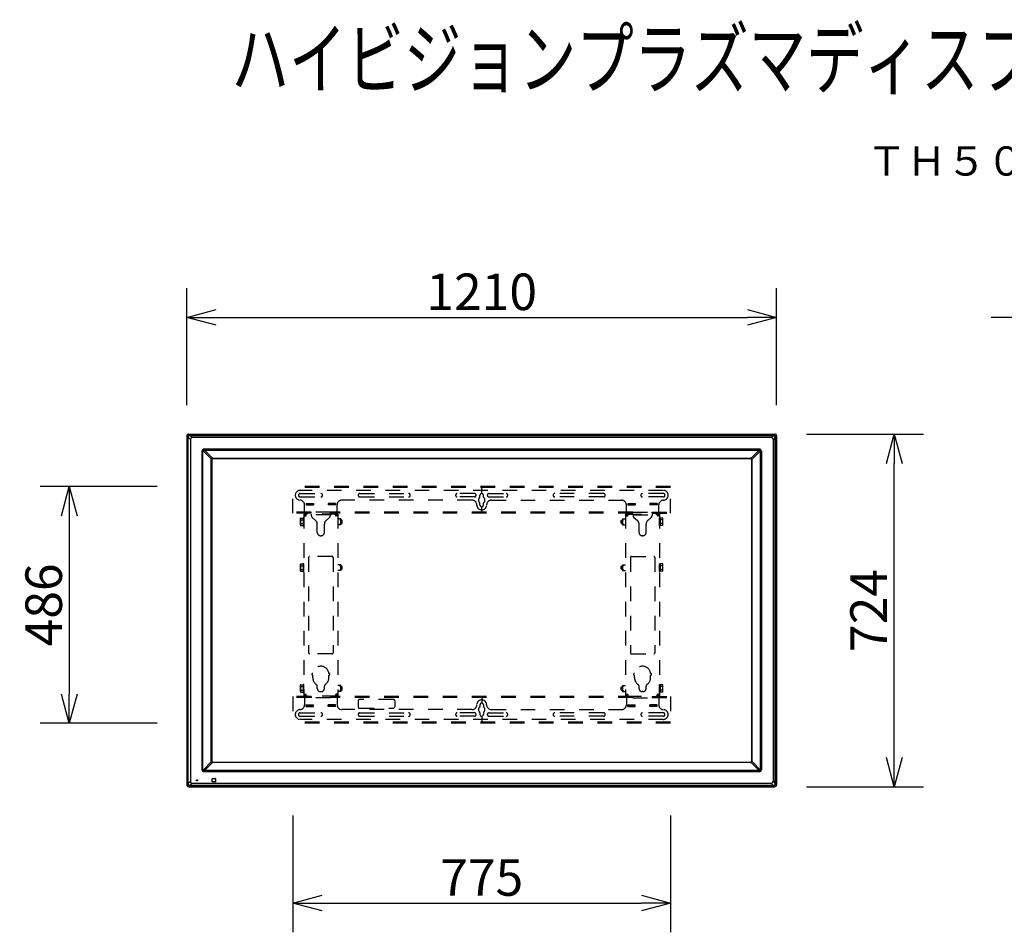
# Model space of a CAD drawing. Units: millimetres. Extents: x -64 to 74, y -58 to 56.
# Drawn here: x -52 to 15, y -7 to 56 of the extents above; entities that cross this region are included whole.
import ezdxf
from ezdxf.enums import TextEntityAlignment as Align

# ---------------------------------------------------------------- set-up
doc = ezdxf.new("R2010")
doc.units = ezdxf.units.MM
doc.linetypes.add('S10', pattern=[4, 1, -1, 1, -1])
for name, color, linetype in [('GAIKEI', 7, 'Continuous'), ('MOJI1', 2, 'Continuous'), ('SUNPO', 3, 'Continuous'), ('TOUROKU', 1, 'Continuous')]:
    doc.layers.add(name, color=color, linetype=linetype)
doc.styles.get("Standard").update_dxf_attribs({"font": 'MONOTXT.shx', "bigfont": 'BIGFONT.shx'})
doc.dimstyles.get("Standard").update_dxf_attribs({"dimscale": 0, "dimtxt": 3, "dimasz": 2, "dimexe": 2, "dimexo": 2, "dimgap": 0.09, "dimtad": 3, "dimdec": 4, "dimzin": 0, "dimdsep": 46, "dimtxsty": 'Standard', "dimblk1": 'OPEN30', "dimblk2": 'OPEN30', "dimsah": 1, "dimcen": 0, "dimadec": 0, "dimazin": 0, "dimtfac": 1, "dimtdec": 4, "dimtofl": 0, "dimtmove": 2, "dimatfit": 3, "dimldrblk": 'OPEN30', "dimfxl": 1, "dimtolj": 1, "dimtzin": 0, "dimarcsym": 0})

# ---------------------------------------------------------------- blocks, each defined once
blk = doc.blocks.new('_OPEN30')
at = {"color": 0, "linetype": 'ByBlock'}
for p, q in [((-1, 0.268), (0, 0)), ((0, 0), (-1, -0.268)), ((0, 0), (-1, 0))]:
    blk.add_line(p, q, dxfattribs=at)
blk = doc.blocks.new('*D8')
at = {"layer": 'Defpoints', "color": 0}
for p in [(-40.544, 23.579), (-48.544, 7.379), (-40.544, 7.379)]:
    blk.add_point(p, dxfattribs=at)
at = {"layer": 'SUNPO', "color": 0, "lineweight": -2}
for p, q in [((-42.544, 23.579), (-50.544, 23.579)), ((-48.544, 21.579), (-48.544, 9.379)), ((-42.544, 7.379), (-50.544, 7.379))]:
    blk.add_line(p, q, dxfattribs=at)
at = {"layer": 'SUNPO', "color": 0, "lineweight": -2, "xscale": 2, "yscale": 2, "zscale": 2}
for p, rotation in [((-48.544, 23.579), 90), ((-48.544, 7.379), 270)]:
    blk.add_blockref('_OPEN30', p, dxfattribs=dict(at, rotation=rotation))
at = {"layer": 'SUNPO', "color": 0, "insert": (-50.294, 15.479), "char_height": 2.5, "attachment_point": 5, "rotation": 90}
blk.add_mtext('\\A1;486', dxfattribs=at)
blk = doc.blocks.new('*D7')
at = {"layer": 'Defpoints', "color": 0}
for p in [(-33.26, 3.078), (-7.427, 3.078), (-7.427, -4.922)]:
    blk.add_point(p, dxfattribs=at)
at = {"layer": 'SUNPO', "color": 0, "lineweight": -2}
for p, q in [((-33.26, 1.078), (-33.26, -6.922)), ((-7.427, 1.078), (-7.427, -6.922)), ((-31.26, -4.922), (-9.427, -4.922))]:
    blk.add_line(p, q, dxfattribs=at)
at = {"layer": 'SUNPO', "color": 0, "lineweight": -2, "xscale": 2, "yscale": 2, "zscale": 2, "rotation": 180}
blk.add_blockref('_OPEN30', (-33.26, -4.922), dxfattribs=at)
at = {"layer": 'SUNPO', "color": 0, "lineweight": -2, "xscale": 2, "yscale": 2, "zscale": 2}
blk.add_blockref('_OPEN30', (-7.427, -4.922), dxfattribs=at)
at = {"layer": 'SUNPO', "color": 0, "insert": (-20.343, -3.172), "char_height": 2.5, "attachment_point": 5}
blk.add_mtext('\\A1;775', dxfattribs=at)
blk = doc.blocks.new('*D6')
at = {"layer": 'Defpoints', "color": 0}
for p in [(-0.139, 27.163), (7.861, 27.163), (-0.139, 3.029)]:
    blk.add_point(p, dxfattribs=at)
at = {"layer": 'SUNPO', "color": 0, "lineweight": -2}
for p, q in [((1.861, 27.163), (9.861, 27.163)), ((7.861, 5.029), (7.861, 25.163)), ((1.861, 3.029), (9.861, 3.029))]:
    blk.add_line(p, q, dxfattribs=at)
at = {"layer": 'SUNPO', "color": 0, "lineweight": -2, "xscale": 2, "yscale": 2, "zscale": 2}
for p, rotation in [((7.861, 27.163), 90), ((7.861, 3.029), 270)]:
    blk.add_blockref('_OPEN30', p, dxfattribs=dict(at, rotation=rotation))
at = {"layer": 'SUNPO', "color": 0, "insert": (6.111, 15.096), "char_height": 2.5, "attachment_point": 5, "rotation": 90}
blk.add_mtext('\\A1;724', dxfattribs=at)
blk = doc.blocks.new('*D5')
at = {"layer": 'Defpoints', "color": 0}
for p in [(-0.177, 35.149), (-40.51, 27.149), (-0.177, 27.149)]:
    blk.add_point(p, dxfattribs=at)
at = {"layer": 'SUNPO', "color": 0, "lineweight": -2}
for p, q in [((-40.51, 29.149), (-40.51, 37.149)), ((-0.177, 29.149), (-0.177, 37.149)), ((-38.51, 35.149), (-2.177, 35.149))]:
    blk.add_line(p, q, dxfattribs=at)
at = {"layer": 'SUNPO', "color": 0, "lineweight": -2, "xscale": 2, "yscale": 2, "zscale": 2, "rotation": 180}
blk.add_blockref('_OPEN30', (-40.51, 35.149), dxfattribs=at)
at = {"layer": 'SUNPO', "color": 0, "lineweight": -2, "xscale": 2, "yscale": 2, "zscale": 2}
blk.add_blockref('_OPEN30', (-0.177, 35.149), dxfattribs=at)
at = {"layer": 'SUNPO', "color": 0, "insert": (-20.343, 36.899), "char_height": 2.5, "attachment_point": 5}
blk.add_mtext('\\A1;1210', dxfattribs=at)

msp = doc.modelspace()

# ---------------------------------------------------------------- linework, layer by layer
at = {"layer": 'GAIKEI', "color": 1, "linetype": 'Continuous'}
for p, q in [((-40.5101, 27.03466), (-40.44258, 26.96714)), ((-40.44253, 26.94407), (-40.44253, 3.25799)), ((-40.41916, 26.94407), (-40.26319, 26.78811)), ((-40.41916, 3.25799), (-40.41916, 26.94407)), ((-40.30942, 27.10031), (-40.37693, 27.16782)), ((-0.40026, 27.10026), (-40.28635, 27.10026)), ((-40.13039, 26.92092), (-40.28635, 27.07688)), ((-40.28635, 27.07688), (-0.40026, 27.07688)), ((-0.55622, 26.92092), (-0.40026, 27.07688)), ((-0.26745, 26.94407), (-0.42341, 26.78811)), ((-0.37719, 27.10031), (-0.30967, 27.16782)), ((-0.26745, 3.25799), (-0.26745, 26.94407)), ((-0.24407, 26.94407), (-0.24407, 3.25799)), ((-0.17651, 27.03466), (-0.24403, 26.96714)), ((-40.26319, 26.78811), (-40.26319, 3.41395)), ((-0.55622, 26.92092), (-40.13039, 26.92092)), ((-0.42341, 26.78811), (-0.42341, 3.41395)), ((-39.47131, 25.99772), (-39.47131, 4.20435)), ((-39.40333, 4.20435), (-39.40333, 25.99772)), ((-38.82754, 25.44392), (-39.39767, 26.02238)), ((-1.34995, 26.13237), (-39.33666, 26.13237)), ((-39.33666, 26.06439), (-1.34995, 26.06439)), ((-39.30677, 26.06356), (-38.76141, 25.51023)), ((-1.37902, 26.06439), (-1.92519, 25.51023)), ((-1.85907, 25.44392), (-1.28894, 26.02238)), ((-1.28328, 4.20435), (-1.28328, 25.99772)), ((-1.2153, 25.99772), (-1.2153, 4.20435)), ((-38.83135, 4.7854), (-38.83135, 25.41666)), ((-38.80011, 25.41666), (-38.80011, 4.7854)), ((-38.73393, 25.5141), (-1.95267, 25.5141)), ((-1.95267, 25.48284), (-38.73393, 25.48284)), ((-1.8865, 25.41666), (-1.8865, 4.7854)), ((-1.85526, 4.7854), (-1.85526, 25.41666)), ((-39.39767, 4.17968), (-38.82754, 4.75814)), ((-38.73393, 4.71923), (-1.95267, 4.71923)), ((-1.28894, 4.17968), (-1.85907, 4.75814)), ((-1.34995, 4.13767), (-39.33666, 4.13767)), ((-39.33666, 4.06969), (-1.34995, 4.06969)), ((-38.76141, 4.69184), (-39.30759, 4.13767)), ((-1.95267, 4.68797), (-38.73393, 4.68797)), ((-1.92519, 4.69184), (-1.37902, 4.13767)), ((-40.26319, 3.41395), (-40.41916, 3.25799)), ((-39.84837, 3.51929), (-39.77503, 3.51929)), ((-39.84837, 3.44595), (-39.84837, 3.51929)), ((-39.77503, 3.44595), (-39.84837, 3.44595)), ((-39.77503, 3.51929), (-39.77503, 3.44595)), ((-38.78494, 3.38261), (-38.78494, 3.58263)), ((-38.76827, 3.59929), (-38.56826, 3.59929)), ((-38.55159, 3.58263), (-38.55159, 3.38261)), ((-0.42341, 3.41395), (-0.26745, 3.25799)), ((-40.44258, 3.23492), (-40.5101, 3.16741)), ((-40.37693, 3.03424), (-40.30942, 3.10176)), ((-40.28635, 3.12518), (-40.13039, 3.28114)), ((-0.40026, 3.12518), (-40.28635, 3.12518)), ((-40.28635, 3.10181), (-0.40026, 3.10181)), ((-40.13039, 3.28114), (-0.55622, 3.28114)), ((-38.56826, 3.36594), (-38.76827, 3.36594)), ((-0.40026, 3.12518), (-0.55622, 3.28114))]:
    msp.add_line(p, q, dxfattribs=at)
at = {"layer": 'GAIKEI', "color": 7, "linetype": 'Continuous'}
for p, q in [((-40.5101, 27.03448), (-40.5101, 3.16759)), ((-40.37675, 27.16782), (-0.30986, 27.16782)), ((-0.17651, 27.03448), (-0.17651, 3.16759)), ((-40.37675, 3.03424), (-0.30986, 3.03424))]:
    msp.add_line(p, q, dxfattribs=at)
at = {"layer": 'GAIKEI', "color": 1, "linetype": 'S10'}
for p, q in [((-7.42665, 23.5794), (-33.25998, 23.5794)), ((-33.25998, 21.74591), (-33.25998, 23.5794)), ((-7.42665, 21.74591), (-7.42665, 23.5794)), ((-7.42665, 23.51273), (-33.25998, 23.51273)), ((-7.9267, 23.31271), (-32.75994, 23.31271)), ((-32.75994, 23.09603), (-31.34315, 23.09603)), ((-28.67624, 23.09603), (-25.34261, 23.09603)), ((-20.84336, 23.09603), (-22.01013, 23.09603)), ((-20.45999, 22.85428), (-20.45999, 22.97935)), ((-20.34332, 23.09603), (-20.34332, 23.51273)), ((-20.22664, 22.85428), (-20.22664, 22.97935)), ((-19.84327, 23.09603), (-18.6765, 23.09603)), ((-12.01039, 23.09603), (-15.34402, 23.09603)), ((-7.9267, 23.09603), (-9.34349, 23.09603)), ((-32.75994, 22.86267), (-31.34315, 22.86267)), ((-32.45158, 21.81258), (-32.45158, 22.31334)), ((-32.34657, 22.42263), (-31.83986, 22.42263)), ((-32.34657, 22.42263), (-32.34657, 22.32262)), ((-32.34657, 22.32262), (-31.83986, 22.32262)), ((-32.34323, 22.39596), (-32.34323, 22.32262)), ((-32.34323, 22.39596), (-31.84319, 22.39596)), ((-32.34323, 22.32929), (-31.84319, 22.32929)), ((-31.84319, 22.39596), (-31.84319, 22.32262)), ((-31.83986, 22.42263), (-31.83986, 22.32262)), ((-30.33972, 22.42263), (-30.84643, 22.42263)), ((-30.84643, 22.42263), (-30.84643, 22.32262)), ((-30.33972, 22.32262), (-30.84643, 22.32262)), ((-30.34306, 22.39596), (-30.8431, 22.39596)), ((-30.8431, 22.39596), (-30.8431, 22.32262)), ((-30.34306, 22.32929), (-30.8431, 22.32929)), ((-30.34306, 22.39596), (-30.34306, 22.32262)), ((-30.33972, 22.42263), (-30.33972, 22.32262)), ((-30.23471, 21.81258), (-30.23471, 22.31262)), ((-21.01004, 22.64599), (-29.90135, 22.64599)), ((-28.67624, 22.86267), (-25.34261, 22.86267)), ((-20.84336, 22.86267), (-22.01013, 22.86267)), ((-20.45999, 22.31262), (-20.45999, 22.43769)), ((-20.22664, 22.31262), (-20.22664, 22.43769)), ((-19.84327, 22.86267), (-18.6765, 22.86267)), ((-19.67659, 22.64599), (-10.78529, 22.64599)), ((-12.01039, 22.86267), (-15.34402, 22.86267)), ((-10.45192, 21.81258), (-10.45192, 22.31262)), ((-10.34691, 22.42263), (-9.8402, 22.42263)), ((-10.34691, 22.42263), (-10.34691, 22.32262)), ((-10.34691, 22.32262), (-9.8402, 22.32262)), ((-10.34358, 22.39596), (-9.84353, 22.39596)), ((-10.34358, 22.39596), (-10.34358, 22.32262)), ((-10.34358, 22.32929), (-9.84353, 22.32929)), ((-9.84353, 22.39596), (-9.84353, 22.32262)), ((-9.8402, 22.42263), (-9.8402, 22.32262)), ((-7.9267, 22.86267), (-9.34349, 22.86267)), ((-8.84678, 22.42263), (-8.84678, 22.32262)), ((-8.34007, 22.42263), (-8.84678, 22.42263)), ((-8.34007, 22.32262), (-8.84678, 22.32262)), ((-8.84345, 22.39596), (-8.84345, 22.32262)), ((-8.3434, 22.39596), (-8.84345, 22.39596)), ((-8.3434, 22.32929), (-8.84345, 22.32929)), ((-8.3434, 22.39596), (-8.3434, 22.32262)), ((-8.34007, 22.42263), (-8.34007, 22.32262)), ((-8.23506, 21.81258), (-8.23506, 22.31334)), ((-32.00987, 21.81258), (-33.25998, 21.81258)), ((-32.00987, 21.74591), (-33.25998, 21.74591)), ((-32.50158, 21.6959), (-32.50158, 9.22956)), ((-32.43491, 21.6959), (-32.50158, 21.6959)), ((-32.50158, 21.56256), (-32.40157, 21.56256)), ((-32.43491, 21.6959), (-32.43491, 21.56256)), ((-32.42657, 21.72924), (-32.34323, 21.72924)), ((-32.42657, 21.56256), (-32.42657, 21.72924)), ((-30.25972, 21.6959), (-32.42657, 21.6959)), ((-32.3349, 21.62923), (-32.42657, 21.62923)), ((-32.3599, 21.72924), (-32.3599, 21.6959)), ((-32.34323, 21.74591), (-32.34323, 21.72924)), ((-32.3349, 21.62923), (-32.3349, 21.6959)), ((-32.00987, 21.74591), (-32.00987, 21.82925)), ((-30.67642, 21.82925), (-32.00987, 21.82925)), ((-31.9932, 21.6959), (-31.9932, 21.58921)), ((-30.69309, 21.62923), (-31.9932, 21.62923)), ((-30.69309, 21.6959), (-30.69309, 21.58921)), ((-30.67642, 21.74591), (-30.67642, 21.82925)), ((-10.01022, 21.81258), (-30.67642, 21.81258)), ((-10.01022, 21.74591), (-30.67642, 21.74591)), ((-30.35139, 21.62923), (-30.35139, 21.6959)), ((-30.35139, 21.62923), (-30.25972, 21.62923)), ((-30.34306, 21.74591), (-30.34306, 21.72924)), ((-30.25972, 21.72924), (-30.34306, 21.72924)), ((-30.32639, 21.72924), (-30.32639, 21.6959)), ((-30.18471, 21.56256), (-30.28472, 21.56256)), ((-30.25972, 21.56256), (-30.25972, 21.72924)), ((-30.25138, 21.6959), (-30.25138, 21.56256)), ((-30.25138, 21.6959), (-30.18471, 21.6959)), ((-30.18471, 21.6959), (-30.18471, 9.22956)), ((-20.34332, 21.81258), (-20.34332, 22.19595)), ((-10.50193, 21.6959), (-10.50193, 9.22956)), ((-10.43525, 21.6959), (-10.50193, 21.6959)), ((-10.50193, 21.56256), (-10.40192, 21.56256)), ((-10.43525, 21.6959), (-10.43525, 21.56256)), ((-10.42692, 21.56256), (-10.42692, 21.72924)), ((-10.42692, 21.72924), (-10.34358, 21.72924)), ((-10.42692, 21.6959), (-8.26006, 21.6959)), ((-10.33525, 21.62923), (-10.42692, 21.62923)), ((-10.36025, 21.72924), (-10.36025, 21.6959)), ((-10.34358, 21.74591), (-10.34358, 21.72924)), ((-10.33525, 21.62923), (-10.33525, 21.6959)), ((-10.01022, 21.74591), (-10.01022, 21.82925)), ((-10.01022, 21.82925), (-8.67676, 21.82925)), ((-9.99355, 21.6959), (-9.99355, 21.58921)), ((-9.99355, 21.62923), (-8.69343, 21.62923)), ((-8.69343, 21.6959), (-8.69343, 21.58921)), ((-8.67676, 21.74591), (-8.67676, 21.82925)), ((-8.67676, 21.81258), (-7.42665, 21.81258)), ((-8.67676, 21.74591), (-7.42665, 21.74591)), ((-8.35174, 21.62923), (-8.35174, 21.6959)), ((-8.35174, 21.62923), (-8.26006, 21.62923)), ((-8.3434, 21.74591), (-8.3434, 21.72924)), ((-8.26006, 21.72924), (-8.3434, 21.72924)), ((-8.32673, 21.72924), (-8.32673, 21.6959)), ((-8.18505, 21.56256), (-8.28506, 21.56256)), ((-8.26006, 21.56256), (-8.26006, 21.72924)), ((-8.25173, 21.6959), (-8.25173, 21.56256)), ((-8.25173, 21.6959), (-8.18505, 21.6959)), ((-8.18505, 21.6959), (-8.18505, 9.22956)), ((-32.73827, 21.37921), (-32.71892, 21.41273)), ((-32.73827, 20.94583), (-32.73827, 21.37921)), ((-32.71892, 20.91231), (-32.73827, 20.94583)), ((-32.71892, 21.41273), (-32.55492, 21.41273)), ((-32.71892, 21.28762), (-32.55492, 21.28762)), ((-32.71892, 21.03742), (-32.55492, 21.03742)), ((-32.71892, 20.91231), (-32.55492, 20.91231)), ((-32.55492, 21.42921), (-32.55492, 20.89583)), ((-32.50158, 21.42921), (-32.55492, 21.42921)), ((-32.55492, 20.89583), (-32.50158, 20.89583)), ((-32.50158, 20.89583), (-32.50158, 21.42921)), ((-31.935, 21.46266), (-31.70125, 21.2623)), ((-31.58483, 20.42912), (-31.58483, 21.01009)), ((-31.10146, 20.42912), (-31.10146, 21.01009)), ((-30.75129, 21.46266), (-30.98504, 21.2623)), ((-29.96802, 21.36254), (-30.18471, 21.36254)), ((-29.96802, 20.9625), (-30.18471, 20.9625)), ((-29.96802, 21.36254), (-29.96802, 20.9625)), ((-29.90135, 21.2692), (-29.96802, 21.2692)), ((-29.90135, 21.05584), (-29.96802, 21.05584)), ((-29.93469, 21.05584), (-29.93469, 21.2692)), ((-29.90135, 21.2692), (-29.88802, 21.25586)), ((-29.90135, 21.05584), (-29.88802, 21.06918)), ((-29.88802, 21.06918), (-29.88802, 21.25586)), ((-10.78529, 21.2692), (-10.79862, 21.25586)), ((-10.79862, 21.06918), (-10.79862, 21.25586)), ((-10.78529, 21.05584), (-10.79862, 21.06918)), ((-10.78529, 21.2692), (-10.71861, 21.2692)), ((-10.78529, 21.05584), (-10.71861, 21.05584)), ((-10.75195, 21.05584), (-10.75195, 21.2692)), ((-10.71861, 21.36254), (-10.71861, 20.9625)), ((-10.71861, 21.36254), (-10.50193, 21.36254)), ((-10.71861, 20.9625), (-10.50193, 20.9625)), ((-9.93534, 21.46266), (-9.70159, 21.2623)), ((-9.58518, 20.42912), (-9.58518, 21.01009)), ((-9.1018, 20.42912), (-9.1018, 21.01009)), ((-8.75164, 21.46266), (-8.98539, 21.2623)), ((-8.18505, 20.89583), (-8.18505, 21.42921)), ((-8.18505, 21.42921), (-8.13172, 21.42921)), ((-8.13172, 20.89583), (-8.18505, 20.89583)), ((-8.13172, 21.42921), (-8.13172, 20.89583)), ((-7.96772, 21.41273), (-8.13172, 21.41273)), ((-7.96772, 21.28762), (-8.13172, 21.28762)), ((-7.96772, 21.03742), (-8.13172, 21.03742)), ((-7.96772, 20.91231), (-8.13172, 20.91231)), ((-7.94837, 21.37921), (-7.96772, 21.41273)), ((-7.96772, 20.91231), (-7.94837, 20.94583)), ((-7.94837, 20.94583), (-7.94837, 21.37921)), ((-31.36815, 20.21244), (-31.31814, 20.21244)), ((-9.31849, 20.21244), (-9.36849, 20.21244)), ((-32.73827, 18.24631), (-32.71892, 18.27983)), ((-32.73827, 17.81294), (-32.73827, 18.24631)), ((-32.71892, 18.27983), (-32.55492, 18.27983)), ((-32.50158, 18.29632), (-32.55492, 18.29632)), ((-32.55492, 18.29632), (-32.55492, 17.76294)), ((-32.50158, 17.76294), (-32.50158, 18.29632)), ((-32.17655, 18.72969), (-32.17655, 12.19577)), ((-30.57641, 18.79636), (-32.10988, 18.79636)), ((-30.50974, 18.72969), (-30.50974, 12.19577)), ((-29.96802, 18.22964), (-30.18471, 18.22964)), ((-29.96802, 18.22964), (-29.96802, 17.82961)), ((-10.71861, 18.22964), (-10.50193, 18.22964)), ((-10.71861, 18.22964), (-10.71861, 17.82961)), ((-10.1769, 18.72969), (-10.1769, 12.19577)), ((-10.11023, 18.79636), (-8.57676, 18.79636)), ((-8.51008, 18.72969), (-8.51008, 12.19577)), ((-8.18505, 18.29632), (-8.13172, 18.29632)), ((-8.18505, 17.76294), (-8.18505, 18.29632)), ((-8.13172, 18.29632), (-8.13172, 17.76294)), ((-7.96772, 18.27983), (-8.13172, 18.27983)), ((-7.94837, 18.24631), (-7.96772, 18.27983)), ((-7.94837, 17.81294), (-7.94837, 18.24631)), ((-32.71892, 17.77942), (-32.73827, 17.81294)), ((-32.71892, 18.15473), (-32.55492, 18.15473)), ((-32.71892, 17.90452), (-32.55492, 17.90452)), ((-32.71892, 17.77942), (-32.55492, 17.77942)), ((-32.55492, 17.76294), (-32.50158, 17.76294)), ((-29.96802, 17.82961), (-30.18471, 17.82961)), ((-29.90135, 18.1363), (-29.96802, 18.1363)), ((-29.90135, 17.92295), (-29.96802, 17.92295)), ((-29.93469, 17.92295), (-29.93469, 18.1363)), ((-29.90135, 18.1363), (-29.88802, 18.12297)), ((-29.90135, 17.92295), (-29.88802, 17.93628)), ((-29.88802, 17.93628), (-29.88802, 18.12297)), ((-10.78529, 18.1363), (-10.79862, 18.12297)), ((-10.79862, 17.93628), (-10.79862, 18.12297)), ((-10.78529, 17.92295), (-10.79862, 17.93628)), ((-10.78529, 18.1363), (-10.71861, 18.1363)), ((-10.78529, 17.92295), (-10.71861, 17.92295)), ((-10.75195, 17.92295), (-10.75195, 18.1363)), ((-10.71861, 17.82961), (-10.50193, 17.82961)), ((-8.13172, 17.76294), (-8.18505, 17.76294)), ((-7.96772, 18.15473), (-8.13172, 18.15473)), ((-7.96772, 17.90452), (-8.13172, 17.90452)), ((-7.96772, 17.77942), (-8.13172, 17.77942)), ((-7.96772, 17.77942), (-7.94837, 17.81294)), ((-30.57641, 12.1291), (-32.10988, 12.1291)), ((-10.11023, 12.1291), (-8.57676, 12.1291)), ((-31.89319, 10.49634), (-31.89319, 10.66285)), ((-30.7931, 10.49634), (-30.7931, 10.66296)), ((-9.89354, 10.49634), (-9.89354, 10.66296)), ((-8.79344, 10.49634), (-8.79344, 10.66285)), ((-32.73827, 9.97963), (-32.71892, 10.01315)), ((-32.73827, 9.54626), (-32.73827, 9.97963)), ((-32.71892, 9.51273), (-32.73827, 9.54626)), ((-32.71892, 10.01315), (-32.55492, 10.01315)), ((-32.71892, 9.88804), (-32.55492, 9.88804)), ((-32.71892, 9.63784), (-32.55492, 9.63784)), ((-32.71892, 9.51273), (-32.55492, 9.51273)), ((-32.55492, 10.02963), (-32.55492, 9.49625)), ((-32.50158, 10.02963), (-32.55492, 10.02963)), ((-32.55492, 9.49625), (-32.50158, 9.49625)), ((-32.50158, 9.49625), (-32.50158, 10.02963)), ((-31.58483, 9.76294), (-31.58483, 9.90733)), ((-31.36815, 9.54626), (-31.31814, 9.54626)), ((-31.10146, 9.76294), (-31.10146, 9.90733)), ((-29.96802, 9.96296), (-30.18471, 9.96296)), ((-29.96802, 9.56292), (-30.18471, 9.56292)), ((-29.96802, 9.96296), (-29.96802, 9.56292)), ((-29.90135, 9.86962), (-29.96802, 9.86962)), ((-29.90135, 9.65627), (-29.96802, 9.65627)), ((-29.93469, 9.65627), (-29.93469, 9.86962)), ((-29.90135, 9.86962), (-29.88802, 9.85628)), ((-29.90135, 9.65627), (-29.88802, 9.6696)), ((-29.88802, 9.6696), (-29.88802, 9.85628)), ((-10.78529, 9.86962), (-10.79862, 9.85628)), ((-10.79862, 9.6696), (-10.79862, 9.85628)), ((-10.78529, 9.65627), (-10.79862, 9.6696)), ((-10.78529, 9.86962), (-10.71861, 9.86962)), ((-10.78529, 9.65627), (-10.71861, 9.65627)), ((-10.75195, 9.65627), (-10.75195, 9.86962)), ((-10.71861, 9.96296), (-10.71861, 9.56292)), ((-10.71861, 9.96296), (-10.50193, 9.96296)), ((-10.71861, 9.56292), (-10.50193, 9.56292)), ((-9.58518, 9.76294), (-9.58518, 9.90733)), ((-9.31849, 9.54626), (-9.36849, 9.54626)), ((-9.1018, 9.76294), (-9.1018, 9.90733)), ((-8.18505, 9.49625), (-8.18505, 10.02963)), ((-8.18505, 10.02963), (-8.13172, 10.02963)), ((-8.13172, 9.49625), (-8.18505, 9.49625)), ((-8.13172, 10.02963), (-8.13172, 9.49625)), ((-7.96772, 10.01315), (-8.13172, 10.01315)), ((-7.96772, 9.88804), (-8.13172, 9.88804)), ((-7.96772, 9.63784), (-8.13172, 9.63784)), ((-7.96772, 9.51273), (-8.13172, 9.51273)), ((-7.94837, 9.97963), (-7.96772, 10.01315)), ((-7.96772, 9.51273), (-7.94837, 9.54626)), ((-7.94837, 9.54626), (-7.94837, 9.97963)), ((-32.00987, 9.21289), (-33.25998, 9.21289)), ((-33.25998, 9.21289), (-33.25998, 7.3794)), ((-32.00987, 9.14622), (-33.25998, 9.14622)), ((-32.50158, 9.36291), (-32.40157, 9.36291)), ((-32.43491, 9.22956), (-32.50158, 9.22956)), ((-32.45158, 9.14622), (-32.45158, 8.64545)), ((-32.43491, 9.22956), (-32.43491, 9.36291)), ((-32.42657, 9.22956), (-32.42657, 9.36291)), ((-30.25972, 9.22956), (-32.42657, 9.22956)), ((-32.3599, 9.34828), (-32.3599, 9.22956)), ((-32.34323, 9.21289), (-32.34323, 9.22956)), ((-32.3349, 9.22956), (-32.3349, 9.29623)), ((-32.00987, 9.21289), (-32.00987, 9.12955)), ((-30.67642, 9.12955), (-32.00987, 9.12955)), ((-10.01022, 9.21289), (-30.67642, 9.21289)), ((-30.67642, 9.21289), (-30.67642, 9.12955)), ((-10.01022, 9.14622), (-30.67642, 9.14622)), ((-30.35139, 9.22956), (-30.35139, 9.29623)), ((-30.34306, 9.21289), (-30.34306, 9.22956)), ((-30.32639, 9.34828), (-30.32639, 9.22956)), ((-30.18471, 9.36291), (-30.28472, 9.36291)), ((-30.25972, 9.22956), (-30.25972, 9.36291)), ((-30.25138, 9.22956), (-30.25138, 9.36291)), ((-30.25138, 9.22956), (-30.18471, 9.22956)), ((-30.23471, 9.14622), (-30.23471, 8.64618)), ((-28.79292, 8.91287), (-28.79292, 8.51283)), ((-26.39271, 9.01287), (-28.69291, 9.01287)), ((-26.2927, 8.91287), (-26.2927, 8.51283)), ((-20.34332, 9.14622), (-20.34332, 8.76285)), ((-10.50193, 9.36291), (-10.40192, 9.36291)), ((-10.43525, 9.22956), (-10.50193, 9.22956)), ((-10.45192, 9.14622), (-10.45192, 8.64618)), ((-10.43525, 9.22956), (-10.43525, 9.36291)), ((-10.42692, 9.22956), (-10.42692, 9.36291)), ((-10.42692, 9.22956), (-8.26006, 9.22956)), ((-10.36025, 9.34828), (-10.36025, 9.22956)), ((-10.34358, 9.21289), (-10.34358, 9.22956)), ((-10.33525, 9.22956), (-10.33525, 9.29623)), ((-10.01022, 9.21289), (-10.01022, 9.12955)), ((-10.01022, 9.12955), (-8.67676, 9.12955)), ((-8.67676, 9.21289), (-7.42665, 9.21289)), ((-8.67676, 9.21289), (-8.67676, 9.12955)), ((-8.67676, 9.14622), (-7.42665, 9.14622)), ((-8.35174, 9.22956), (-8.35174, 9.29623)), ((-8.3434, 9.21289), (-8.3434, 9.22956)), ((-8.32673, 9.34828), (-8.32673, 9.22956)), ((-8.18505, 9.36291), (-8.28506, 9.36291)), ((-8.26006, 9.22956), (-8.26006, 9.36291)), ((-8.25173, 9.22956), (-8.25173, 9.36291)), ((-8.25173, 9.22956), (-8.18505, 9.22956)), ((-8.23506, 9.14622), (-8.23506, 8.64545)), ((-7.42665, 9.21289), (-7.42665, 7.3794)), ((-32.75994, 8.09613), (-31.34315, 8.09613)), ((-32.34657, 8.63617), (-31.83986, 8.63617)), ((-32.34657, 8.53617), (-32.34657, 8.63617)), ((-32.34657, 8.53617), (-31.83986, 8.53617)), ((-32.34323, 8.56283), (-32.34323, 8.63617)), ((-32.34323, 8.62951), (-31.84319, 8.62951)), ((-32.34323, 8.56283), (-31.84319, 8.56283)), ((-31.84319, 8.56283), (-31.84319, 8.63617)), ((-31.83986, 8.53617), (-31.83986, 8.63617)), ((-30.84643, 8.53617), (-30.84643, 8.63617)), ((-30.33972, 8.63617), (-30.84643, 8.63617)), ((-30.33972, 8.53617), (-30.84643, 8.53617)), ((-30.8431, 8.56283), (-30.8431, 8.63617)), ((-30.34306, 8.62951), (-30.8431, 8.62951)), ((-30.34306, 8.56283), (-30.8431, 8.56283)), ((-30.34306, 8.56283), (-30.34306, 8.63617)), ((-30.33972, 8.53617), (-30.33972, 8.63617)), ((-21.01004, 8.31281), (-29.90135, 8.31281)), ((-28.69291, 8.41282), (-26.39271, 8.41282)), ((-28.67624, 8.09613), (-25.34261, 8.09613)), ((-20.84336, 8.09613), (-22.01013, 8.09613)), ((-20.45999, 8.64618), (-20.45999, 8.5211)), ((-20.45999, 8.10452), (-20.45999, 7.97945)), ((-20.22664, 8.64618), (-20.22664, 8.5211)), ((-20.22664, 8.10452), (-20.22664, 7.97945)), ((-19.84327, 8.09613), (-18.6765, 8.09613)), ((-19.67659, 8.31281), (-10.78529, 8.31281)), ((-12.01039, 8.09613), (-15.34402, 8.09613)), ((-10.34691, 8.53617), (-10.34691, 8.63617)), ((-10.34691, 8.63617), (-9.8402, 8.63617)), ((-10.34691, 8.53617), (-9.8402, 8.53617)), ((-10.34358, 8.56283), (-10.34358, 8.63617)), ((-10.34358, 8.62951), (-9.84353, 8.62951)), ((-10.34358, 8.56283), (-9.84353, 8.56283)), ((-9.84353, 8.56283), (-9.84353, 8.63617)), ((-9.8402, 8.53617), (-9.8402, 8.63617)), ((-7.9267, 8.09613), (-9.34349, 8.09613)), ((-8.84678, 8.53617), (-8.84678, 8.63617)), ((-8.34007, 8.63617), (-8.84678, 8.63617)), ((-8.34007, 8.53617), (-8.84678, 8.53617)), ((-8.84345, 8.56283), (-8.84345, 8.63617)), ((-8.3434, 8.62951), (-8.84345, 8.62951)), ((-8.3434, 8.56283), (-8.84345, 8.56283)), ((-8.3434, 8.56283), (-8.3434, 8.63617)), ((-8.34007, 8.53617), (-8.34007, 8.63617)), ((-7.42665, 7.44607), (-33.25998, 7.44607)), ((-32.75994, 7.86277), (-31.34315, 7.86277)), ((-7.9267, 7.64609), (-32.75994, 7.64609)), ((-28.67624, 7.86277), (-25.34261, 7.86277)), ((-20.84336, 7.86277), (-22.01013, 7.86277)), ((-20.34332, 7.86277), (-20.34332, 7.44607)), ((-19.84327, 7.86277), (-18.6765, 7.86277)), ((-12.01039, 7.86277), (-15.34402, 7.86277)), ((-7.9267, 7.86277), (-9.34349, 7.86277)), ((-7.42665, 7.3794), (-33.25998, 7.3794))]:
    msp.add_line(p, q, dxfattribs=at)
at = {"layer": 'GAIKEI', "color": 7, "linetype": 'Continuous'}
for centre, start, end in [((-40.37675, 27.03448), 90.078468, 179.921532), ((-0.30986, 27.03448), 0.078468, 89.921532), ((-40.37675, 3.16759), 180.078468, 269.921532), ((-0.30986, 3.16759), 270.078468, 359.921532)]:
    msp.add_arc(centre, 0.13335, start, end, dxfattribs=at)
at = {"layer": 'GAIKEI', "color": 1, "linetype": 'Continuous'}
for centre, radius, start, end in [((-40.37675, 27.03448), 0.13335, 179.921532, 180), ((-40.37675, 27.03448), 0.13335, 90, 90.078468), ((-0.30986, 27.03448), 0.13335, 89.921532, 90), ((-0.30986, 27.03448), 0.13335, 0, 0.078468), ((-39.33666, 25.99772), 0.13465, 90, 180), ((-39.33666, 25.99772), 0.06667, 90, 180), ((-1.34995, 25.99772), 0.13465, 0, 90), ((-1.34995, 25.99772), 0.06667, 0, 90), ((-38.73457, 25.4173), 0.06552, 105.749354, 164.380544), ((-1.95203, 25.4173), 0.06552, 15.619456, 74.250646), ((-39.33666, 4.20435), 0.13465, 180, 270), ((-39.33666, 4.20435), 0.06667, 180, 270), ((-1.34995, 4.20435), 0.13465, 270, 0), ((-1.34995, 4.20435), 0.06667, 270, 0), ((-38.76827, 3.58263), 0.01667, 90, 180), ((-38.76827, 3.38261), 0.01667, 180, 270), ((-38.56826, 3.58263), 0.01667, 0, 90), ((-38.56826, 3.38261), 0.01667, 270, 0), ((-40.37675, 3.16759), 0.13335, 180, 180.078468), ((-40.37675, 3.16759), 0.13335, 269.921532, 270), ((-0.30986, 3.16759), 0.13335, 270, 270.078468), ((-0.30986, 3.16759), 0.13335, 359.921532, 0)]:
    msp.add_arc(centre, radius, start, end, dxfattribs=at)
at = {"layer": 'GAIKEI', "color": 1, "linetype": 'S10'}
for centre, radius, start, end in [((-32.75994, 22.97935), 0.33336, 90, 270), ((-32.75994, 22.97935), 0.11668, 90, 270), ((-31.34315, 22.97935), 0.11668, 270, 90), ((-28.67624, 22.97935), 0.11668, 90, 270), ((-25.34261, 22.97935), 0.11668, 270, 90), ((-22.01013, 22.97935), 0.11668, 90, 270), ((-20.84336, 22.97935), 0.11668, 270, 90), ((-20.34332, 22.97935), 0.11668, 0, 180), ((-19.84327, 22.97935), 0.11668, 90, 270), ((-18.6765, 22.97935), 0.11668, 270, 90), ((-15.34402, 22.97935), 0.11668, 90, 270), ((-12.01039, 22.97935), 0.11668, 270, 90), ((-9.34349, 22.97935), 0.11668, 90, 270), ((-7.9267, 22.97935), 0.33336, 270, 90), ((-7.9267, 22.97935), 0.11668, 270, 90), ((-32.78494, 22.31334), 0.33336, 0, 85.698778), ((-29.90135, 22.31262), 0.33336, 90, 180), ((-21.01004, 22.31262), 0.33336, 0, 90), ((-20.34332, 22.31262), 0.33336, 180, 0), ((-20.34332, 22.64599), 0.22335, 125.761714, 234.238286), ((-20.49333, 22.85428), 0.03334, 305.761714, 0), ((-20.49333, 22.43769), 0.03334, 0, 54.238286), ((-20.34332, 22.31262), 0.11668, 180, 0), ((-20.1933, 22.85428), 0.03334, 180, 234.238286), ((-20.1933, 22.43769), 0.03334, 125.761714, 180), ((-20.34332, 22.64599), 0.22335, 305.761714, 54.238286), ((-19.67659, 22.31262), 0.33336, 90, 180), ((-10.78529, 22.31262), 0.33336, 0, 90), ((-7.9017, 22.31334), 0.33336, 94.301222, 180), ((-32.40157, 21.62923), 0.06667, 270, 0), ((-31.82652, 21.58921), 0.16668, 180, 229.398705), ((-30.85977, 21.58921), 0.16668, 310.601295, 0), ((-30.28472, 21.62923), 0.06667, 180, 270), ((-10.40192, 21.62923), 0.06667, 270, 0), ((-9.82687, 21.58921), 0.16668, 180, 229.398705), ((-8.86011, 21.58921), 0.16668, 310.601295, 0), ((-8.28506, 21.62923), 0.06667, 180, 270), ((-32.62751, 21.35018), 0.11076, 145.615753, 214.384247), ((-32.32425, 21.16252), 0.41402, 162.412046, 197.587954), ((-32.62751, 20.97487), 0.11076, 145.615753, 214.384247), ((-31.9182, 21.0092), 0.33336, 0, 49.398705), ((-30.76809, 21.0092), 0.33336, 130.601295, 180), ((-30.25138, 21.16252), 0.28336, 314.940547, 44.900872), ((-10.43525, 21.16252), 0.28336, 135.099128, 225.059453), ((-9.91854, 21.0092), 0.33336, 0, 49.398705), ((-8.76844, 21.0092), 0.33336, 130.601295, 180), ((-8.05913, 21.35018), 0.11076, 325.615753, 34.384247), ((-8.36238, 21.16252), 0.41402, 342.412046, 17.587954), ((-8.05913, 20.97487), 0.11076, 325.615753, 34.384247), ((-31.36815, 20.42912), 0.21669, 180, 270), ((-31.31814, 20.42912), 0.21669, 270, 0), ((-9.36849, 20.42912), 0.21669, 180, 270), ((-9.31849, 20.42912), 0.21669, 270, 0), ((-32.62751, 18.21728), 0.11076, 145.615753, 214.384247), ((-32.10988, 18.72969), 0.06667, 90, 180), ((-30.57641, 18.72969), 0.06667, 0, 90), ((-30.25138, 18.02963), 0.28336, 314.940547, 44.900872), ((-10.43525, 18.02963), 0.28336, 135.099128, 225.059453), ((-10.11023, 18.72969), 0.06667, 90, 180), ((-8.57676, 18.72969), 0.06667, 0, 90), ((-8.05913, 18.21728), 0.11076, 325.615753, 34.384247), ((-32.32425, 18.02963), 0.41402, 162.412046, 197.587954), ((-32.62751, 17.84197), 0.11076, 145.615753, 214.384247), ((-8.36238, 18.02963), 0.41402, 342.412046, 17.587954), ((-8.05913, 17.84197), 0.11076, 325.615753, 34.384247), ((-32.10988, 12.19577), 0.06667, 180, 270), ((-30.57641, 12.19577), 0.06667, 270, 0), ((-10.11023, 12.19577), 0.06667, 180, 270), ((-8.57676, 12.19577), 0.06667, 270, 0), ((-31.89302, 10.72969), 0.06684, 86.660366, 269.85246), ((-31.34315, 10.72969), 0.55005, 6.973576, 173.031745), ((-30.79327, 10.72969), 0.06684, 270.14754, 93.339634), ((-9.89337, 10.72969), 0.06684, 86.660366, 269.85246), ((-9.34349, 10.72969), 0.55005, 6.968255, 173.026424), ((-8.79361, 10.72969), 0.06684, 270.14754, 93.339634), ((-31.34315, 10.49634), 0.55005, 180, 235.26599), ((-31.34315, 10.49634), 0.55005, 304.73401, 0), ((-9.34349, 10.49634), 0.55005, 180, 235.26599), ((-9.34349, 10.49634), 0.55005, 304.73401, 0), ((-32.62751, 9.9506), 0.11076, 145.615753, 214.384247), ((-32.32425, 9.76294), 0.41402, 162.412046, 197.587954), ((-32.62751, 9.57529), 0.11076, 145.615753, 214.384247), ((-31.75151, 9.90733), 0.16668, 0, 55.26599), ((-31.36815, 9.76294), 0.21669, 180, 270), ((-31.31814, 9.76294), 0.21669, 270, 0), ((-30.93478, 9.90733), 0.16668, 124.73401, 180), ((-30.25138, 9.76294), 0.28336, 314.940547, 44.900872), ((-10.43525, 9.76294), 0.28336, 135.099128, 225.059453), ((-9.75186, 9.90733), 0.16668, 0, 55.26599), ((-9.36849, 9.76294), 0.21669, 180, 270), ((-9.31849, 9.76294), 0.21669, 270, 0), ((-8.93512, 9.90733), 0.16668, 124.73401, 180), ((-8.05913, 9.9506), 0.11076, 325.615753, 34.384247), ((-8.36238, 9.76294), 0.41402, 342.412046, 17.587954), ((-8.05913, 9.57529), 0.11076, 325.615753, 34.384247), ((-32.40157, 9.29623), 0.06667, 0, 90), ((-30.28472, 9.29623), 0.06667, 90, 180), ((-28.69291, 8.91287), 0.10001, 90, 180), ((-26.39271, 8.91287), 0.10001, 0, 90), ((-20.34332, 8.64618), 0.33336, 0, 180), ((-20.34332, 8.64618), 0.11668, 0, 180), ((-10.40192, 9.29623), 0.06667, 0, 90), ((-8.28506, 9.29623), 0.06667, 90, 180), ((-32.75994, 7.97945), 0.33336, 90, 270), ((-32.75994, 7.97945), 0.11668, 90, 270), ((-32.78494, 8.64545), 0.33336, 274.301222, 0), ((-31.34315, 7.97945), 0.11668, 270, 90), ((-29.90135, 8.64618), 0.33336, 180, 270), ((-28.69291, 8.51283), 0.10001, 180, 270), ((-28.67624, 7.97945), 0.11668, 90, 270), ((-26.39271, 8.51283), 0.10001, 270, 0), ((-25.34261, 7.97945), 0.11668, 270, 90), ((-22.01013, 7.97945), 0.11668, 90, 270), ((-21.01004, 8.64618), 0.33336, 270, 0), ((-20.84336, 7.97945), 0.11668, 270, 90), ((-20.34332, 8.31281), 0.22335, 125.761714, 234.238286), ((-20.49333, 8.5211), 0.03334, 305.761714, 0), ((-20.49333, 8.10452), 0.03334, 0, 54.238286), ((-20.1933, 8.5211), 0.03334, 180, 234.238286), ((-20.1933, 8.10452), 0.03334, 125.761714, 180), ((-20.34332, 8.31281), 0.22335, 305.761714, 54.238286), ((-19.67659, 8.64618), 0.33336, 180, 270), ((-19.84327, 7.97945), 0.11668, 90, 270), ((-18.6765, 7.97945), 0.11668, 270, 90), ((-15.34402, 7.97945), 0.11668, 90, 270), ((-12.01039, 7.97945), 0.11668, 270, 90), ((-10.78529, 8.64618), 0.33336, 270, 0), ((-9.34349, 7.97945), 0.11668, 90, 270), ((-7.9017, 8.64545), 0.33336, 180, 265.698778), ((-7.9267, 7.97945), 0.33336, 270, 90), ((-7.9267, 7.97945), 0.11668, 270, 90), ((-20.34332, 7.97945), 0.11668, 180, 0)]:
    msp.add_arc(centre, radius, start, end, dxfattribs=at)
at = {"layer": 'GAIKEI', "color": 1, "linetype": 'Continuous'}
for centre, major_axis, ratio, start_param, end_param in [((-40.45533, 27.06312), (-0.0053, 0.28792), 0.040443, 4.28540105, 4.37181122), ((-40.40539, 27.06312), (0.03054, 0.32304), 0.008309, 1.8625659, 1.94897607), ((-40.40539, 27.06312), (0.32304, 0.03054), 0.008309, 1.19261659, 1.27902676), ((-40.40539, 27.11305), (-0.28792, 0.0053), 0.040443, 1.91137409, 1.99778426), ((-0.28122, 27.11305), (0.28792, 0.0053), 0.040443, 4.28540105, 4.37181122), ((-0.28122, 27.06312), (-0.32304, 0.03054), 0.008309, -1.27902676, -1.19261659), ((-0.28122, 27.06312), (-0.03054, 0.32304), 0.008309, 4.33420924, 4.42061941), ((-0.23128, 27.06312), (0.0053, 0.28792), 0.040443, 1.91137409, 1.99778426), ((-39.83756, 26.49529), (-0.38761, 0.38761), 0.45611, -0.3850537, 0.3850537), ((-0.84905, 26.49529), (0.38761, 0.38761), 0.45611, 5.89813161, 6.66823901), ((-38.72989, 25.41447), (-0.08231, 0.06067), 0.977504, 0.34956758, 0.6243669), ((-38.73175, 25.41447), (-0.05472, 0.04269), 0.960042, 0.37526144, 0.65006075), ((-38.73175, 25.41265), (-0.06078, 0.08222), 0.977626, -0.62581164, -0.34869023), ((-38.73175, 25.41448), (-0.04275, 0.05466), 0.960212, -0.65139389, -0.37427248), ((-1.95485, 25.41265), (0.06078, 0.08222), 0.977626, 0.34869023, 0.62581164), ((-1.95485, 25.41448), (0.04275, 0.05466), 0.960212, 0.37427248, 0.65139389), ((-1.95486, 25.41447), (0.05472, 0.04269), 0.960042, -0.65006075, -0.37526144), ((-1.95671, 25.41447), (0.08231, 0.06067), 0.977504, -0.6243669, -0.34956758), ((-38.72989, 4.78759), (0.08231, 0.06067), 0.977504, 2.51722575, 2.79202507), ((-38.73175, 4.78759), (0.05472, 0.04269), 0.960042, 2.4915319, 2.76633122), ((-38.73175, 4.78758), (0.04275, 0.05466), 0.960212, 3.51586513, 3.79298654), ((-1.95485, 4.78758), (-0.04275, 0.05466), 0.960212, 2.49019877, 2.76732018), ((-1.95486, 4.78759), (-0.05472, 0.04269), 0.960042, 3.51685409, 3.79165341), ((-1.95671, 4.78759), (-0.08231, 0.06067), 0.977504, 3.49116024, 3.76595955), ((-38.73175, 4.78941), (0.06078, 0.08222), 0.977626, 3.49028288, 3.76740429), ((-1.95485, 4.78941), (-0.06078, 0.08222), 0.977626, 2.51578102, 2.79290243), ((-39.83756, 3.70678), (0.38761, 0.38761), 0.45611, 2.75653895, 3.52664635), ((-0.84905, 3.70678), (-0.38761, 0.38761), 0.45611, 2.75653895, 3.52664635), ((-40.45533, 3.13895), (0.0053, 0.28792), 0.040443, -1.23021857, -1.14380839), ((-40.40539, 3.13895), (-0.03054, 0.32304), 0.008309, 1.19261658, 1.27902676), ((-40.40539, 3.13895), (-0.32304, 0.03054), 0.008309, 1.8625659, 1.94897607), ((-40.40539, 3.08901), (0.28792, 0.0053), 0.040443, 1.14380839, 1.23021857), ((-0.28122, 3.13895), (0.32304, 0.03054), 0.008309, 4.33420924, 4.42061941), ((-0.28122, 3.08901), (-0.28792, 0.0053), 0.040443, -1.23021857, -1.14380839), ((-0.28122, 3.13895), (0.03054, 0.32304), 0.008309, -1.27902676, -1.19261658), ((-0.23128, 3.13895), (-0.0053, 0.28792), 0.040443, 1.14380839, 1.23021857)]:
    msp.add_ellipse(centre, major_axis=major_axis, ratio=ratio, start_param=start_param, end_param=end_param, dxfattribs=at)
for points, knots in [([(-40.30942, 27.10031), (-40.31431, 27.10031), (-40.32412, 27.09977), (-40.33865, 27.09735), (-40.35284, 27.09336), (-40.36648, 27.08779), (-40.37944, 27.08076), (-40.39161, 27.07232), (-40.40279, 27.06251), (-40.41286, 27.05149), (-40.42166, 27.0394), (-40.42902, 27.02638), (-40.43491, 27.0126), (-40.43929, 26.99803), (-40.44198, 26.98281), (-40.44258, 26.97236), (-40.44258, 26.96714)], [0, 0, 0, 0, 0.014680053, 0.029409867, 0.044094486, 0.058796182, 0.073543308, 0.088245275, 0.103128986, 0.118059689, 0.132943236, 0.147875637, 0.162855635, 0.17778793, 0.19344706, 0.209102377, 0.209102377, 0.209102377, 0.209102377]), ([(-40.41674, 26.97044), (-40.41638, 26.97424), (-40.41525, 26.98183), (-40.41229, 26.99292), (-40.40819, 27.00362), (-40.40307, 27.01384), (-40.39594, 27.02524), (-40.38623, 27.03728), (-40.37358, 27.04915), (-40.35952, 27.05906), (-40.34617, 27.06591), (-40.33402, 27.07036), (-40.32349, 27.07307), (-40.31631, 27.07413), (-40.31271, 27.07447)], [0, 0, 0, 0, 0.011474661, 0.02295382, 0.034359123, 0.045793663, 0.057203528, 0.074628712, 0.09205561, 0.109065633, 0.126069363, 0.136922237, 0.14780183, 0.158646438, 0.158646438, 0.158646438, 0.158646438]), ([(-0.37719, 27.10031), (-0.3723, 27.10031), (-0.36248, 27.09977), (-0.34796, 27.09735), (-0.33377, 27.09336), (-0.32012, 27.08779), (-0.30716, 27.08076), (-0.295, 27.07232), (-0.28382, 27.06251), (-0.27375, 27.05149), (-0.26495, 27.0394), (-0.25758, 27.02638), (-0.2517, 27.0126), (-0.24732, 26.99803), (-0.24463, 26.98281), (-0.24402, 26.97236), (-0.24403, 26.96714)], [0, 0, 0, 0, 0.014680053, 0.029409867, 0.044094486, 0.058796182, 0.073543308, 0.088245275, 0.103128986, 0.118059689, 0.132943236, 0.147875637, 0.162855635, 0.17778793, 0.19344706, 0.209102377, 0.209102377, 0.209102377, 0.209102377]), ([(-0.26986, 26.97044), (-0.27022, 26.97424), (-0.27136, 26.98183), (-0.27432, 26.99292), (-0.27841, 27.00362), (-0.28353, 27.01384), (-0.29067, 27.02524), (-0.30038, 27.03728), (-0.31302, 27.04915), (-0.32708, 27.05906), (-0.34044, 27.06591), (-0.35259, 27.07036), (-0.36312, 27.07307), (-0.3703, 27.07413), (-0.3739, 27.07447)], [0, 0, 0, 0, 0.011474661, 0.02295382, 0.034359123, 0.045793663, 0.057203528, 0.074628712, 0.09205561, 0.109065633, 0.126069363, 0.136922237, 0.14780183, 0.158646438, 0.158646438, 0.158646438, 0.158646438]), ([(-38.82754, 25.44392), (-38.82683, 25.44651), (-38.8252, 25.45163), (-38.82209, 25.45914), (-38.8183, 25.46644), (-38.81389, 25.47337), (-38.80896, 25.47982), (-38.8035, 25.48582), (-38.79747, 25.49138), (-38.79098, 25.49639), (-38.78413, 25.50079), (-38.77693, 25.50459), (-38.76935, 25.50779), (-38.76408, 25.50949), (-38.76141, 25.51023)], [0, 0, 0, 0, 0.0080469836, 0.0160943919, 0.024385011, 0.0326757505, 0.0406967338, 0.048717785, 0.0569854589, 0.0652530765, 0.0733066643, 0.081360134, 0.0896586164, 0.0979566569, 0.0979566569, 0.0979566569, 0.0979566569]), ([(-1.85907, 25.44392), (-1.85977, 25.44651), (-1.86141, 25.45163), (-1.86452, 25.45914), (-1.86831, 25.46644), (-1.87271, 25.47337), (-1.87765, 25.47982), (-1.88311, 25.48582), (-1.88913, 25.49138), (-1.89563, 25.49639), (-1.90247, 25.50079), (-1.90968, 25.50459), (-1.91726, 25.50779), (-1.92253, 25.50949), (-1.92519, 25.51023)], [0, 0, 0, 0, 0.0080469836, 0.0160943919, 0.024385011, 0.0326757505, 0.0406967338, 0.048717785, 0.0569854589, 0.0652530765, 0.0733066643, 0.081360134, 0.0896586164, 0.0979566569, 0.0979566569, 0.0979566569, 0.0979566569]), ([(-38.76141, 4.69184), (-38.764, 4.69255), (-38.76911, 4.6942), (-38.77662, 4.69733), (-38.78391, 4.70113), (-38.79082, 4.70556), (-38.79726, 4.71051), (-38.80324, 4.71599), (-38.80879, 4.72203), (-38.81379, 4.72854), (-38.81816, 4.7354), (-38.82194, 4.74261), (-38.82512, 4.7502), (-38.82681, 4.75548), (-38.82754, 4.75814)], [0, 0, 0, 0, 0.0080455645, 0.0160915729, 0.0243810347, 0.032670618, 0.0406926484, 0.0487147354, 0.056983549, 0.0652522943, 0.0733062203, 0.0813600285, 0.0896585538, 0.0979566571, 0.0979566571, 0.0979566571, 0.0979566571]), ([(-38.79768, 4.76712), (-38.79768, 4.76711), (-38.79667, 4.76352), (-38.79403, 4.75651), (-38.7884, 4.74683), (-38.78117, 4.73826), (-38.77262, 4.73102), (-38.76294, 4.72536), (-38.75594, 4.72272), (-38.75236, 4.7217)], [0, 0, 0, 0, 0.0000378406, 0.0111891985, 0.022341587, 0.0334914632, 0.0446413299, 0.0558040986, 0.066966052, 0.066966052, 0.066966052, 0.066966052]), ([(-1.88893, 4.76712), (-1.88893, 4.76711), (-1.88994, 4.76352), (-1.89258, 4.75651), (-1.89821, 4.74683), (-1.90544, 4.73826), (-1.91399, 4.73102), (-1.92367, 4.72536), (-1.93067, 4.72272), (-1.93425, 4.7217)], [0, 0, 0, 0, 0.0000378406, 0.0111891985, 0.022341587, 0.0334914632, 0.0446413299, 0.0558040986, 0.066966052, 0.066966052, 0.066966052, 0.066966052]), ([(-1.92519, 4.69184), (-1.92261, 4.69255), (-1.9175, 4.6942), (-1.90999, 4.69733), (-1.9027, 4.70113), (-1.89579, 4.70556), (-1.88935, 4.71051), (-1.88336, 4.71599), (-1.87782, 4.72203), (-1.87282, 4.72854), (-1.86845, 4.7354), (-1.86466, 4.74261), (-1.86149, 4.7502), (-1.8598, 4.75548), (-1.85907, 4.75814)], [0, 0, 0, 0, 0.0080455645, 0.0160915729, 0.0243810347, 0.032670618, 0.0406926484, 0.0487147354, 0.056983549, 0.0652522943, 0.0733062203, 0.0813600285, 0.0896585538, 0.0979566571, 0.0979566571, 0.0979566571, 0.0979566571]), ([(-40.44258, 3.23492), (-40.44258, 3.23003), (-40.44205, 3.22022), (-40.43963, 3.20569), (-40.43564, 3.1915), (-40.43007, 3.17786), (-40.42303, 3.16489), (-40.41459, 3.15273), (-40.40478, 3.14155), (-40.39376, 3.13148), (-40.38168, 3.12268), (-40.36865, 3.11532), (-40.35488, 3.10943), (-40.3403, 3.10505), (-40.32509, 3.10236), (-40.31464, 3.10175), (-40.30942, 3.10176)], [0, 0, 0, 0, 0.014680053, 0.029409867, 0.044094486, 0.058796182, 0.073543308, 0.088245275, 0.103128986, 0.118059689, 0.132943236, 0.147875637, 0.162855635, 0.17778793, 0.19344706, 0.209102377, 0.209102377, 0.209102377, 0.209102377]), ([(-40.31271, 3.12759), (-40.31652, 3.12796), (-40.3241, 3.12909), (-40.33519, 3.13205), (-40.34589, 3.13615), (-40.35612, 3.14127), (-40.36751, 3.1484), (-40.37956, 3.15811), (-40.39143, 3.17076), (-40.40134, 3.18482), (-40.40819, 3.19817), (-40.41263, 3.21032), (-40.41535, 3.22085), (-40.4164, 3.22803), (-40.41674, 3.23163)], [0, 0, 0, 0, 0.011474661, 0.02295382, 0.034359123, 0.045793663, 0.057203528, 0.074628712, 0.09205561, 0.109065633, 0.126069363, 0.136922237, 0.14780183, 0.158646438, 0.158646438, 0.158646438, 0.158646438]), ([(-0.24403, 3.23492), (-0.24403, 3.23003), (-0.24456, 3.22022), (-0.24698, 3.20569), (-0.25097, 3.1915), (-0.25654, 3.17786), (-0.26358, 3.16489), (-0.27202, 3.15273), (-0.28182, 3.14155), (-0.29285, 3.13148), (-0.30493, 3.12268), (-0.31796, 3.11532), (-0.33173, 3.10943), (-0.34631, 3.10505), (-0.36152, 3.10236), (-0.37197, 3.10175), (-0.37719, 3.10176)], [0, 0, 0, 0, 0.014680053, 0.029409867, 0.044094486, 0.058796182, 0.073543308, 0.088245275, 0.103128986, 0.118059689, 0.132943236, 0.147875637, 0.162855635, 0.17778793, 0.19344706, 0.209102377, 0.209102377, 0.209102377, 0.209102377]), ([(-0.3739, 3.12759), (-0.37009, 3.12796), (-0.3625, 3.12909), (-0.35142, 3.13205), (-0.34071, 3.13615), (-0.33049, 3.14127), (-0.3191, 3.1484), (-0.30705, 3.15811), (-0.29518, 3.17076), (-0.28527, 3.18482), (-0.27842, 3.19817), (-0.27398, 3.21032), (-0.27126, 3.22085), (-0.27021, 3.22803), (-0.26986, 3.23163)], [0, 0, 0, 0, 0.011474661, 0.02295382, 0.034359123, 0.045793663, 0.057203528, 0.074628712, 0.09205561, 0.109065633, 0.126069363, 0.136922237, 0.14780183, 0.158646438, 0.158646438, 0.158646438, 0.158646438])]:
    msp.add_open_spline(points, degree=3, knots=knots, dxfattribs=at)
at = {"layer": 'SUNPO', "linetype": 'Continuous'}
msp.add_line((19.8933, 35.14926), (14.49005, 35.14926), dxfattribs=at)

# ---------------------------------------------------------------- texts
at = {"layer": 'MOJI1', "width": 0.72}
msp.add_text('ハイビジョンプラズマディスプレイ壁掛け金具付（角度可変型）', height=4, dxfattribs=at).set_placement((-37.44788, 50.84554))
at = {"layer": 'TOUROKU'}
msp.add_text('ＴＨ５０ＰＨ１２ＫＲ＋ＴＹＷＫ４２ＰＲ７', height=2, dxfattribs=at).set_placement((60.55207, 44.84554), align=Align.RIGHT)

# ---------------------------------------------------------------- dimensions: what is measured, and where the dimension line sits
at = {"layer": 'SUNPO'}
for p1, p2, distance, text, picture, middle in [((-40.50997, 27.14926), (-0.17664, 27.14926), 8, '1210', '*D5', (-20.3433, 36.89926)), ((-0.1388, 3.02937), (-0.1388, 27.16269), -8, '724', '*D6', (6.1112, 15.09603)), ((-40.54408, 23.5794), (-40.54408, 7.3794), -8, '486', '*D8', (-50.29408, 15.4794)), ((-33.25998, 3.07796), (-7.42665, 3.07796), -8, '775', '*D7', (-20.34332, -3.17204))]:
    dim = msp.add_aligned_dim(p1=p1, p2=p2, distance=distance, text=text, dimstyle='STANDARD', override={"dimscale": 1, "dimtxt": 2.5, "dimgap": 0.5, "dimtofl": 1, "dimtmove": 0}, dxfattribs=at)
    dim.commit()
    dim.dimension.update_dxf_attribs({"geometry": picture, "text_midpoint": middle})

doc.saveas('drawing.dxf')
